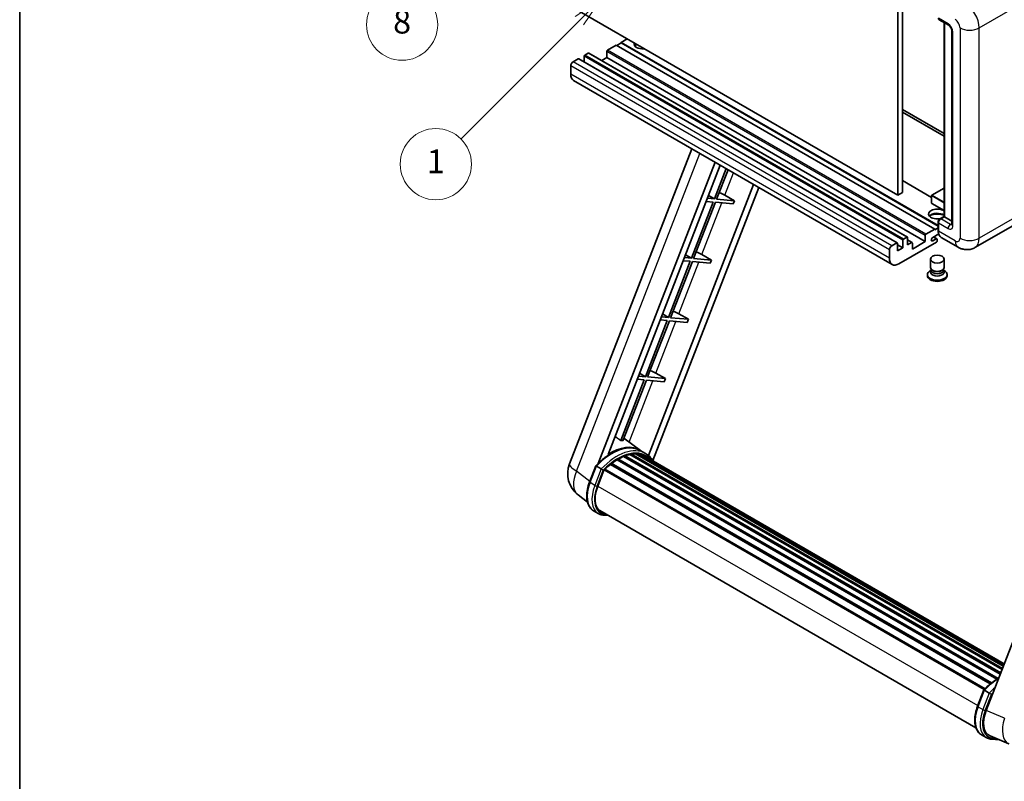
# Model space of a CAD drawing. Units: millimetres. Extents: x 44 to 13213, y 14 to 1841.
# Drawn here: x 44 to 543, y 768 to 1153 of the extents above; entities that cross this region are included whole.
import ezdxf

# ---------------------------------------------------------------- set-up
doc = ezdxf.new("R2010")
doc.units = ezdxf.units.MM
for name, color, linetype, lineweight in [('Border (ISO)', 7, 'Continuous', 35), ('Dimension (ISO)', 7, 'Continuous', 18), ('Symbol (TK)', 100, 'Continuous', 18), ('Visible (ISO)', 7, 'Continuous', 35), ('Visible Narrow (ISO)', 7, 'Continuous', 25)]:
    doc.layers.add(name, color=color, linetype=linetype, lineweight=lineweight)
doc.styles.add('Note Text (TK)', font='MS PGothic.ttf')
doc.styles.add('Note Text (TK2)', font='MS PGothic.ttf')
doc.dimstyles.new('Default - Method 1b (TK)', dxfattribs={"dimscale": 6, "dimtxt": 2.5, "dimasz": 2.5, "dimexe": 1, "dimexo": 1.5, "dimgap": 1, "dimtad": 1, "dimtoh": 1, "dimrnd": 1e-08, "dimdsep": 46, "dimtxsty": 'Note Text (TK)', "dimcen": 0.09, "dimdle": 5, "dimclrd": 100, "dimclre": 100, "dimclrt": 7, "dimadec": 1, "dimazin": 1, "dimtfac": 1, "dimtmove": 0, "dimatfit": 3, "dimfxl": 1, "dimtolj": 1, "dimlwd": -1, "dimlwe": -1, "dimarcsym": 0})

# ---------------------------------------------------------------- blocks, each defined once
blk = doc.blocks.new('図面枠 tk図枠')
at = {"layer": 'Border (ISO)'}
blk.add_line((14.5, 289), (14.5, 8), dxfattribs=at)
blk = doc.blocks.new('*D35')
at = {"layer": 'Defpoints', "color": 0}
for p in [(510.28, 592.37), (381.28, 468.37), (510.28, 468.37)]:
    blk.add_point(p, dxfattribs=at)
at = {"layer": 'Dimension (ISO)', "color": 100}
for p, q in [((381.28, 477.37), (381.28, 598.37)), ((510.28, 477.37), (510.28, 598.37)), ((396.28, 592.37), (495.28, 592.37))]:
    blk.add_line(p, q, dxfattribs=at)
for points in [[(396.28, 594.87), (396.28, 589.87), (381.28, 592.37)], [(495.28, 594.87), (495.28, 589.87), (510.28, 592.37)]]:
    blk.add_solid(points, dxfattribs=at)
at = {"layer": 'Dimension (ISO)', "color": 7, "insert": (143.86, 621.61), "char_height": 15, "attachment_point": 4, "style": 'Note Text (TK)'}
blk.add_mtext('\\A1; \\fＭＳ Ｐゴシック|b0|i0;\\H15.0000;* ステップハンドルは任意の位置に固定できます。\\P\\fＭＳ Ｐゴシック|b0|i0;\\H15.0000;* Stand handle location can be freely affixed within denoted range.', dxfattribs=at)
blk = doc.blocks.new('バルーン4')
at = {"layer": 'Symbol (TK)', "color": 100}
for p, q in [((56.732, 207.338), (54.611, 205.924)), ((54.964, 205.57), (56.732, 207.338)), ((55.318, 205.217), (56.732, 207.338)), ((54.964, 205.57), (48.865, 199.471))]:
    blk.add_line(p, q, dxfattribs=at)
at = {"layer": 'Symbol (TK)'}
blk.add_circle((46.752, 197.357), 3, dxfattribs=at)
at = {"layer": 'Symbol (TK)', "color": 7, "insert": (46.752, 197.352), "char_height": 2, "attachment_point": 5, "style": 'Note Text (TK2)'}
blk.add_mtext('8', dxfattribs=at)
blk = doc.blocks.new('バルーン12')
at = {"layer": 'Symbol (TK)', "color": 100}
for p, q in [((63.472, 199.474), (61.351, 198.06)), ((61.705, 197.707), (63.472, 199.474)), ((62.058, 197.353), (63.472, 199.474)), ((61.705, 197.707), (51.711, 187.713))]:
    blk.add_line(p, q, dxfattribs=at)
at = {"layer": 'Symbol (TK)'}
blk.add_circle((49.597, 185.599), 3, dxfattribs=at)
at = {"layer": 'Symbol (TK)', "color": 7, "insert": (49.597, 185.576), "char_height": 2, "attachment_point": 5, "style": 'Note Text (TK2)'}
blk.add_mtext('1', dxfattribs=at)

msp = doc.modelspace()

# ---------------------------------------------------------------- linework, layer by layer
at = {"layer": 'Visible (ISO)'}
for p, q in [((488.6474, 1173.4038), (488.6474, 1064.2266)), ((491.0718, 1174.8035), (491.0718, 1065.6263)), ((488.6474, 1064.2266), (327.4271, 1157.3072)), ((509.6096, 1153.0231), (514.4583, 1150.2237)), ((512.0989, 1053.4863), (512.0989, 1151.586)), ((512.285, 1151.4785), (512.285, 1053.3788)), ((516.0256, 1147.5092), (516.0256, 1049.5296)), ((348.6403, 1141.2805), (346.4584, 1140.0208)), ((351.6708, 1143.3101), (348.6403, 1141.5605)), ((509.0684, 1048.9372), (348.6403, 1141.5605)), ((348.6403, 1141.5605), (348.6403, 1141.2805)), ((509.0684, 1048.6573), (348.6403, 1141.2805)), ((332.0334, 1136.1716), (330.3363, 1135.1918)), ((493.5109, 1043.1164), (332.2905, 1136.197)), ((341.3672, 1136.9414), (341.3672, 1133.8621)), ((346.2159, 1140.1607), (341.7309, 1137.5713)), ((507.4363, 1047.0801), (346.2159, 1140.1607)), ((326.9422, 1133.2322), (324.3966, 1131.7625)), ((488.4197, 1040.177), (327.1994, 1133.2577)), ((329.9727, 1134.5619), (329.9727, 1131.6565)), ((341.3672, 1133.8621), (338.851, 1132.4093)), ((502.5876, 1040.7814), (341.3672, 1133.8621)), ((323.1845, 1129.6629), (323.1845, 1125.4638)), ((485.825, 1029.2442), (324.6046, 1122.3248)), ((491.0718, 1107.6175), (512.0989, 1095.4775)), ((491.0718, 1106.2178), (512.0989, 1094.0778)), ((322.5493, 928.4271), (384.3886, 1087.8085)), ((337.0603, 928.5611), (396.2014, 1080.9884)), ((342.0627, 933.0558), (398.8635, 1079.4514)), ((401.88, 1077.7098), (395.936, 1062.3902)), ((396.9858, 1062.2965), (402.7673, 1077.1975)), ((505.8102, 1063.1697), (491.0718, 1071.679)), ((415.7237, 1069.7171), (362.5319, 932.6231)), ((418.3859, 1068.1801), (364.7958, 930.0599)), ((512.0989, 1067.8863), (505.8959, 1064.305)), ((395.936, 1062.3902), (392.3675, 1062.7089)), ((392.9386, 1064.1808), (395.936, 1062.3902)), ((406.0573, 1061.4862), (396.9858, 1062.2965)), ((401.192, 1064.2521), (406.0573, 1061.4862)), ((406.0573, 1061.4862), (405.4512, 1059.9241)), ((491.0718, 1065.6263), (488.6474, 1064.2266)), ((505.8102, 1064.1566), (505.8102, 1060.2374)), ((395.3299, 1060.8281), (384.2991, 1032.3977)), ((385.3489, 1032.3039), (396.3797, 1060.7343)), ((391.7614, 1061.1468), (395.3299, 1060.8281)), ((396.3797, 1060.7343), (405.4512, 1059.9241)), ((512.0989, 1056.5077), (505.8959, 1060.0889)), ((509.9494, 1052.2453), (512.0989, 1053.4863)), ((512.285, 1053.3788), (510.4667, 1052.329)), ((512.2244, 1053.4138), (512.0989, 1053.4863)), ((512.2244, 1053.4138), (512.285, 1053.3788)), ((512.285, 1053.3788), (516.0256, 1051.2192)), ((502.9512, 1044.4907), (507.4363, 1047.0801)), ((507.4363, 1046.8002), (509.0684, 1047.7425)), ((507.4363, 1047.0801), (507.4363, 1046.8002)), ((509.0684, 1046.5202), (509.0684, 1050.7194)), ((509.2546, 1050.2295), (509.2546, 1046.0304)), ((546.8233, 1048.8452), (527.7314, 1037.8225)), ((491.193, 1037.7021), (491.193, 1041.4813)), ((491.5567, 1042.1112), (493.2537, 1043.091)), ((493.6174, 1042.881), (493.6174, 1039.1018)), ((495.9352, 1040.317), (493.6174, 1041.6552)), ((502.5876, 1040.7814), (502.5876, 1043.8608)), ((509.3981, 1044.7135), (506.3756, 1042.9685)), ((506.3756, 1041.2189), (508.0424, 1042.1812)), ((508.4709, 1042.2236), (506.7782, 1043.2009)), ((508.6485, 1041.8312), (508.6485, 1041.2014)), ((519.16, 1037.9923), (510.6747, 1042.8913)), ((484.4048, 1032.3832), (484.4048, 1036.5823)), ((485.617, 1038.6819), (488.1626, 1040.1516)), ((488.5262, 1039.9416), (488.5262, 1036.1624)), ((491.193, 1037.7021), (488.5262, 1039.2418)), ((488.5262, 1036.1624), (491.193, 1037.7021)), ((508.2848, 1040.5715), (489.2535, 1029.5838)), ((493.6174, 1039.1018), (495.6781, 1040.2915)), ((496.0418, 1037.0022), (502.5876, 1040.7814)), ((496.0418, 1040.0816), (496.0418, 1037.0022)), ((384.2991, 1032.3977), (380.7306, 1032.7164)), ((381.3016, 1034.1883), (384.2991, 1032.3977)), ((394.4203, 1031.4937), (385.3489, 1032.3039)), ((389.5551, 1034.2596), (394.4203, 1031.4937)), ((394.4203, 1031.4937), (393.8142, 1029.9316)), ((505.2199, 1027.7117), (505.2199, 1031.9633)), ((512.077, 1027.7117), (512.077, 1031.9633)), ((383.693, 1030.8356), (372.6621, 1002.4052)), ((373.7119, 1002.3114), (384.7428, 1030.7418)), ((380.1245, 1031.1543), (383.693, 1030.8356)), ((384.7428, 1030.7418), (393.8142, 1029.9316)), ((505.634, 1026.4437), (505.1331, 1026.1545)), ((505.6699, 1026.5088), (505.3811, 1025.9845)), ((505.6699, 1026.242), (505.6699, 1026.7313)), ((511.627, 1026.242), (511.627, 1026.7313)), ((511.627, 1026.5088), (511.9158, 1025.9845)), ((511.6629, 1026.4437), (512.1638, 1026.1545)), ((503.677, 1024.1249), (503.677, 1023.565)), ((506.5423, 1026.1282), (506.2241, 1026.312)), ((510.7546, 1026.1282), (511.0728, 1026.312)), ((513.6199, 1024.1249), (513.6199, 1023.565)), ((372.6621, 1002.4052), (369.0936, 1002.7239)), ((369.6647, 1004.1958), (372.6621, 1002.4052)), ((382.7834, 1001.5012), (373.7119, 1002.3114)), ((377.9181, 1004.2671), (382.7834, 1001.5012)), ((382.7834, 1001.5012), (382.1773, 999.9391)), ((372.056, 1000.8431), (361.0252, 972.4127)), ((362.0749, 972.3189), (373.1058, 1000.7493)), ((368.4875, 1001.1618), (372.056, 1000.8431)), ((373.1058, 1000.7493), (382.1773, 999.9391)), ((603.2601, 983.679), (533.3885, 803.5953)), ((361.0252, 972.4127), (357.4566, 972.7314)), ((358.0277, 974.2033), (361.0252, 972.4127)), ((371.1464, 971.5087), (362.0749, 972.3189)), ((366.2812, 974.2746), (371.1464, 971.5087)), ((360.4191, 970.8506), (348.5103, 940.1575)), ((349.5601, 940.0637), (361.4689, 970.7568)), ((356.8506, 971.1693), (360.4191, 970.8506)), ((361.4689, 970.7568), (370.5403, 969.9466)), ((371.1464, 971.5087), (370.5403, 969.9466)), ((358.5268, 935.105), (350.0398, 941.3)), ((349.9206, 932.097), (540.5449, 822.04)), ((350.3708, 932.5562), (540.7729, 822.6275)), ((350.9834, 932.499), (350.6378, 932.6986)), ((353.1083, 933.0889), (541.4427, 824.3539)), ((353.6404, 933.4323), (541.649, 824.8855)), ((354.272, 933.2835), (353.8186, 933.5453)), ((355.9934, 933.3881), (542.0656, 825.9593)), ((356.7083, 933.5517), (542.2483, 826.4301)), ((357.3431, 933.2999), (356.7956, 933.6159)), ((361.0954, 933.6235), (358.6711, 935.0232)), ((358.7744, 932.8204), (542.3946, 826.8073)), ((359.4811, 932.9106), (542.5525, 827.2143)), ((332.6788, 919.1258), (335.876, 927.3661)), ((338.6169, 925.8122), (336.1925, 927.2119)), ((343.2476, 928.0511), (535.5039, 817.0519)), ((343.6266, 928.6624), (536.0981, 817.539)), ((344.1569, 928.7439), (344.0548, 928.8029)), ((346.5965, 930.4027), (538.7516, 819.4619)), ((346.9987, 930.95), (539.3968, 819.8689)), ((347.5772, 930.9704), (347.3499, 931.1016)), ((336.8233, 917.038), (339.9966, 925.2167)), ((340.0347, 925.3187), (532.4678, 814.2174)), ((340.3569, 925.7631), (532.8623, 814.6201)), ((331.6148, 908.9937), (326.9267, 912.632)), ((337.1111, 903.2575), (334.6868, 904.6572)), ((337.9683, 904.7421), (528.2068, 794.9079)), ((339.5974, 902.4874), (342.2902, 902.2469)), ((529.0525, 805.7494), (532.2497, 813.9897)), ((532.5662, 813.8355), (534.9905, 812.4358)), ((531.0604, 791.2808), (533.4848, 789.8811)), ((535.428, 790.7636), (544.8119, 786.8126)), ((535.971, 789.111), (540.2637, 788.7276))]:
    msp.add_line(p, q, dxfattribs=at)
for centre, radius, start, end in [((505.9817, 1064.1566), 0.1714, 120, 180), ((505.9817, 1060.2374), 0.1714, 180, 240), ((335.335, 923.4663), 13.7143, 158.793977, 232.185752)]:
    msp.add_arc(centre, radius, start, end, dxfattribs=at)
for centre, major_axis, ratio, start_param, end_param in [((510.4667, 1154.5078), (-0.8571, -1.4846), 0.57735027, 5.49778714, 6.28318531), ((359.55, 1140.8606), (-4.3714, 0), 0.57735027, 6.12666207, 8.01050487), ((332.0334, 1135.7517), (0.2571, 0.4454), 0.57735027, 0, 0.78539816), ((341.7309, 1137.1514), (-0.2571, -0.4454), 0.57735027, 3.92699082, 5.49778714), ((359.55, 1138.691), (4.3714, 0), 0.57735027, 2.33658539, 2.69731031), ((359.55, 1137.3613), (-6, 0), 0.57735027, 5.20803544, 5.35075369), ((324.3966, 1130.3628), (-0.8571, -1.4846), 0.57735027, 3.92699082, 5.49778714), ((326.9422, 1132.8123), (0.2571, 0.4454), 0.57735027, 0, 0.78539816), ((330.3363, 1134.7719), (-0.2571, -0.4454), 0.57735027, 3.92699082, 5.49778714), ((328.0332, 1128.2632), (-3.4286, -5.9385), 0.57735027, 5.49778714, 6.28318531), ((398.3688, 1064.3422), (-4.7677, 1.9297), 0.22135844, 4.17094547, 4.82262149), ((508.6485, 1054.7785), (-4.3714, 0), 0.57735027, 3.80270382, 8.23711107), ((508.6485, 1052.609), (4.3714, 0), 0.57735027, 0.66111116, 2.69731031), ((508.6485, 1051.2793), (-6, 0), 0.57735027, 4.09970042, 5.35075369), ((510.4667, 1050.9293), (-0.8571, -1.4846), 0.57735027, 3.92699082, 5.49778714), ((491.5567, 1041.6913), (0.2571, 0.4454), 0.57735027, 0.78539816, 2.35619449), ((493.2537, 1042.6711), (0.2571, 0.4454), 0.57735027, 5.49778714, 7.06858347), ((502.9512, 1044.0708), (0.2571, 0.4454), 0.57735027, 0.78539816, 2.35619449), ((506.3756, 1042.0937), (-0.5357, -0.9279), 0.57735027, 3.92699082, 7.06858347), ((508.0424, 1041.4813), (0.4286, 0.7423), 0.57735027, 5.49778714, 7.06858347), ((514.1033, 1048.8298), (-3.4286, -5.9385), 0.57735027, 5.49778714, 6.28318531), ((485.617, 1037.2822), (0.8571, 1.4846), 0.57735027, 0.78539816, 2.35619449), ((488.1626, 1039.7317), (0.2571, 0.4454), 0.57735027, 5.49778714, 7.06858347), ((495.6781, 1039.8716), (0.2571, 0.4454), 0.57735027, 5.49778714, 7.06858347), ((508.2848, 1040.9914), (-0.2571, -0.4454), 0.57735027, 0.78539816, 2.35619449), ((386.7319, 1034.3497), (-4.7677, 1.9297), 0.22135844, 4.17094547, 4.82262149), ((489.2535, 1035.1826), (-3.4286, -5.9385), 0.57735027, 5.49778714, 7.06858347), ((508.6485, 1027.7117), (3.4286, 0), 0.57735027, 3.14159264, 6.28318531), ((508.6485, 1024.1249), (4.9714, 0), 0.57735027, 2.35619449, 7.06858347), ((508.6485, 1023.565), (-4.9714, 0), 0.57735027, 0, 3.14159265), ((508.6485, 1025.3847), (-3.4286, 0), 0.57735027, 5.97529822, 9.73266505), ((508.6485, 1026.242), (-2.9786, 0), 0.57735027, 0, 3.14159265), ((508.6485, 1027.3442), (-2.9786, 0), 0.57735027, 0.78539816, 2.35619449), ((375.0949, 1004.3572), (-4.7677, 1.9297), 0.22135844, 4.17094547, 4.82262149), ((363.458, 974.3647), (-4.7677, 1.9297), 0.22135844, 4.17094547, 4.82262149), ((343.4764, 910.105), (14.5886, 25.2681), 0.57735027, 6.26270748, 7.13715953), ((338.5065, 912.9744), (14.896, 25.8007), 0.57735027, 0.23302457, 0.2905742), ((347.113, 908.0054), (13.9029, 24.0805), 0.57735027, 0.63448022, 0.76178318), ((350.4851, 932.035), (0.3686, 0.6384), 0.57735027, 5.79517606, 7.99292503), ((346.5069, 908.3553), (-13.7314, -23.7835), 0.57735027, 3.70981256, 3.72614304), ((347.113, 908.0054), (13.9029, 24.0805), 0.57735027, 0.45994729, 0.58725026), ((353.7547, 932.9111), (0.3686, 0.6384), 0.57735027, 5.62064314, 7.8183921), ((346.5069, 908.3553), (13.7314, 23.7835), 0.57735027, 0.38320674, 0.40101607), ((347.113, 908.0054), (13.9029, 24.0805), 0.57735027, 0.28541437, 0.41271733), ((356.8225, 933.0304), (0.3686, 0.6384), 0.57735027, 5.44611021, 7.64385918), ((346.5069, 908.3553), (13.7314, 23.7835), 0.57735027, 0.10162364, 0.19890831), ((347.113, 908.0054), (13.9029, 24.0805), 0.57735027, 0.11088144, 0.23818441), ((358.9893, 932.7393), (-0.1971, -0.3415), 0.57735027, 4.28545597, 4.80683403), ((359.5954, 932.3894), (0.3686, 0.6384), 0.57735027, 5.2767591, 7.46932625), ((358.9893, 932.7393), (-0.3686, -0.6384), 0.57735027, 2.13516645, 2.17629708), ((347.113, 908.0054), (13.9029, 24.0805), 0.57735027, 6.22138854, 6.34498207), ((346.5069, 908.3553), (13.9029, 24.0805), 0.57735027, 6.22138854, 6.26138621), ((347.113, 908.0054), (13.9029, 24.0805), 0.57735027, 0.98354607, 1.11084903), ((343.7408, 928.1412), (0.3686, 0.6384), 0.57735027, 6.14424191, 8.34199088), ((347.113, 908.0054), (13.9029, 24.0805), 0.57735027, 0.80901314, 0.93631611), ((347.113, 930.4287), (0.3686, 0.6384), 0.57735027, 5.96970899, 8.16745795), ((361.9889, 931.0075), (0.3686, 0.6384), 0.57735027, 5.2767591, 7.28961151), ((361.3828, 931.3574), (-0.3686, -0.6384), 0.57735027, 2.13516645, 2.17629708), ((340.4712, 925.2418), (0.3686, 0.6384), 0.57735027, 0.03558953, 1.92985062), ((345.4315, 916.2691), (-7.0286, -12.1738), 0.57735027, 4.97418837, 6.50449975), ((344.8254, 916.6191), (-6.8571, -11.8769), 0.57735027, 6.038569, 6.28318531), ((344.8254, 916.6191), (-7.0286, -12.1738), 0.57735027, 0.04312964, 0.22131444), ((541.8558, 802.9376), (-6.9639, -11.9059), 0.57513686, 4.98452128, 6.35866084)]:
    msp.add_ellipse(centre, major_axis=major_axis, ratio=ratio, start_param=start_param, end_param=end_param, dxfattribs=at)
msp.add_ellipse((508.6485, 1031.9633), major_axis=(-3.4286, 0), ratio=0.57735027, dxfattribs=at)
for points, knots in [([(514.4583, 1150.2237), (514.5368, 1150.1784), (514.6289, 1150.1155), (514.832, 1149.949), (514.944, 1149.8427), (515.1724, 1149.5898), (515.2887, 1149.4409), (515.5071, 1149.1154), (515.6084, 1148.9379), (515.7804, 1148.5793), (515.8511, 1148.3981), (515.9543, 1148.0612), (515.9883, 1147.9046), (516.02, 1147.6703), (516.0256, 1147.583), (516.0256, 1147.5092)], [3.14159265, 3.14159265, 3.14159265, 3.14159265, 3.34831632, 3.34831632, 3.57177779, 3.57177779, 3.8108324, 3.8108324, 4.05880671, 4.05880671, 4.30647121, 4.30647121, 4.54413512, 4.54413512, 4.71238898, 4.71238898, 4.71238898, 4.71238898]), ([(509.0684, 1050.7194), (509.0684, 1050.8389), (509.0844, 1050.9586), (509.1417, 1051.1953), (509.1831, 1051.3122), (509.2873, 1051.5378), (509.35, 1051.6465), (509.4934, 1051.8496), (509.5739, 1051.9439), (509.7502, 1052.1118), (509.8459, 1052.1855), (509.9494, 1052.2453)], [3.14159265, 3.14159265, 3.14159265, 3.14159265, 3.45575192, 3.45575192, 3.76991118, 3.76991118, 4.08407045, 4.08407045, 4.39822972, 4.39822972, 4.71238898, 4.71238898, 4.71238898, 4.71238898]), ([(509.4292, 1044.642), (509.3819, 1044.7476), (509.3393, 1044.857), (509.223, 1045.2032), (509.1647, 1045.451), (509.0874, 1045.9697), (509.0684, 1046.2406), (509.0684, 1046.5202)], [2.75148435, 2.75148435, 2.75148435, 2.75148435, 2.827433388, 2.827433388, 2.984513021, 2.984513021, 3.141592654, 3.141592654, 3.141592654, 3.141592654]), ([(516.0256, 1049.5296), (516.0256, 1049.4608), (516.0207, 1049.4039), (516.0081, 1049.3191), (516.0003, 1049.2914), (515.9944, 1049.2738), (515.9933, 1049.2712), (515.9933, 1049.2712)], [4.71238898, 4.71238898, 4.71238898, 4.71238898, 4.869468613, 4.869468613, 5.026548246, 5.026548246, 5.092877496, 5.092877496, 5.092877496, 5.092877496]), ([(527.7314, 1037.8225), (527.1031, 1037.4598), (526.4252, 1037.1857), (525.0727, 1036.8319), (524.3999, 1036.7507), (523.1294, 1036.7367), (522.5313, 1036.8024), (521.4266, 1037.0258), (520.9191, 1037.1831), (519.9841, 1037.5519), (519.5562, 1037.7636), (519.16, 1037.9923)], [5.497787144, 5.497787144, 5.497787144, 5.497787144, 5.654866776, 5.654866776, 5.811946409, 5.811946409, 5.969026042, 5.969026042, 6.126105675, 6.126105675, 6.283185307, 6.283185307, 6.283185307, 6.283185307]), ([(335.8766, 927.367), (337.3566, 928.921), (338.9107, 930.3176), (342.0885, 932.7208), (343.7122, 933.7274), (346.95, 935.293), (348.5642, 935.8521), (351.7051, 936.4803), (353.2324, 936.5491), (356.1114, 936.1702), (357.4623, 935.7211), (358.6711, 935.0232)], [3.80031014, 3.80031014, 3.80031014, 3.80031014, 4.03508579, 4.03508579, 4.26986143, 4.26986143, 4.50463708, 4.50463708, 4.73941272, 4.73941272, 4.97418837, 4.97418837, 4.97418837, 4.97418837]), ([(365.011, 929.7179), (364.8606, 929.9656), (364.7031, 930.2061), (364.0701, 931.1035), (363.5456, 931.7062), (362.3938, 932.7725), (361.7666, 933.236), (361.0954, 933.6235)], [1.002589852, 1.002589852, 1.002589852, 1.002589852, 1.048275672, 1.048275672, 1.178636306, 1.178636306, 1.308996939, 1.308996939, 1.308996939, 1.308996939]), ([(335.876, 927.3661), (335.8772, 927.3691), (335.883, 927.3692), (335.9137, 927.3605), (335.9502, 927.344), (336.0532, 927.2908), (336.1175, 927.2552), (336.1925, 927.2119)], [0.0329013276, 0.0329013276, 0.0329013276, 0.0329013276, 0.0430502261, 0.0430502261, 0.0621538264, 0.0621538264, 0.0807455701, 0.0807455701, 0.0807455701, 0.0807455701]), ([(339.6441, 925.1479), (339.6432, 925.1486), (339.6423, 925.1492), (339.6108, 925.1729), (339.5754, 925.1986), (339.4968, 925.2543), (339.4536, 925.2842), (339.3251, 925.3714), (339.2338, 925.4316), (339.0473, 925.5513), (338.9542, 925.6097), (338.7756, 925.719), (338.6918, 925.7689), (338.6169, 925.8122)], [-0.0809227639, -0.0809227639, -0.0809227639, -0.0809227639, -0.0805886357, -0.0805886357, -0.0691479127, -0.0691479127, -0.0577655589, -0.0577655589, -0.0376220805, -0.0376220805, -0.0185556094, -0.0185556094, 0, 0, 0, 0]), ([(334.6868, 904.6572), (333.9388, 905.0891), (333.292, 905.6923), (332.2614, 907.1584), (331.8757, 908.0196), (331.3656, 909.9235), (331.2404, 910.967), (331.2404, 913.173), (331.3657, 914.3358), (331.852, 916.7119), (332.2129, 917.9249), (332.6788, 919.1258)], [1.83259571, 1.83259571, 1.83259571, 1.83259571, 2.0943951, 2.0943951, 2.35619449, 2.35619449, 2.61799388, 2.61799388, 2.87979327, 2.87979327, 3.14159265, 3.14159265, 3.14159265, 3.14159265]), ([(337.1111, 903.2575), (337.2607, 903.1711), (337.4143, 903.0916), (337.7283, 902.9464), (337.8889, 902.8807), (338.2161, 902.7637), (338.3828, 902.7122), (338.7216, 902.6236), (338.8937, 902.5864), (339.2423, 902.5263), (339.4189, 902.5033), (339.5974, 902.4874)], [4.450589593, 4.450589593, 4.450589593, 4.450589593, 4.50294947, 4.50294947, 4.555309348, 4.555309348, 4.607669225, 4.607669225, 4.660029103, 4.660029103, 4.71238898, 4.71238898, 4.71238898, 4.71238898]), ([(532.2503, 813.9907), (533.7303, 815.5446), (535.2844, 816.9412), (537.8375, 818.872), (538.8146, 819.5296), (539.7956, 820.1087)], [0.658717486, 0.658717486, 0.658717486, 0.658717486, 0.893493132, 0.893493132, 1.03597039, 1.03597039, 1.03597039, 1.03597039]), ([(532.5662, 813.8355), (532.4912, 813.8788), (532.4268, 813.9144), (532.3239, 813.9676), (532.2873, 813.9841), (532.2567, 813.9928), (532.2509, 813.9928), (532.2497, 813.9897)], [-0.0807455701, -0.0807455701, -0.0807455701, -0.0807455701, -0.0621538264, -0.0621538264, -0.0430502261, -0.0430502261, -0.0329013276, -0.0329013276, -0.0329013276, -0.0329013276]), ([(536.0177, 811.7715), (536.0168, 811.7722), (536.016, 811.7729), (535.9844, 811.7966), (535.9491, 811.8222), (535.8704, 811.8779), (535.8273, 811.9078), (535.6988, 811.995), (535.6074, 812.0552), (535.4209, 812.1749), (535.3279, 812.2333), (535.1492, 812.3426), (535.0655, 812.3925), (534.9905, 812.4358)], [-0.0809227639, -0.0809227639, -0.0809227639, -0.0809227639, -0.0805886357, -0.0805886357, -0.0691479127, -0.0691479127, -0.0577655589, -0.0577655589, -0.0376220805, -0.0376220805, -0.0185556094, -0.0185556094, 0, 0, 0, 0]), ([(531.0604, 791.2808), (530.3124, 791.7127), (529.6656, 792.3159), (528.6351, 793.782), (528.2494, 794.6432), (527.7392, 796.5471), (527.614, 797.5906), (527.614, 799.7967), (527.7394, 800.9595), (528.2256, 803.3355), (528.5865, 804.5485), (529.0525, 805.7494)], [4.97418837, 4.97418837, 4.97418837, 4.97418837, 5.23598776, 5.23598776, 5.49778714, 5.49778714, 5.75958653, 5.75958653, 6.02138592, 6.02138592, 6.28318531, 6.28318531, 6.28318531, 6.28318531]), ([(533.4848, 789.8811), (533.6344, 789.7948), (533.7879, 789.7152), (534.102, 789.57), (534.2625, 789.5044), (534.5898, 789.3873), (534.7565, 789.3358), (535.0953, 789.2472), (535.2673, 789.2101), (535.616, 789.1499), (535.7925, 789.1269), (535.971, 789.111)], [1.308996939, 1.308996939, 1.308996939, 1.308996939, 1.361356817, 1.361356817, 1.413716694, 1.413716694, 1.466076572, 1.466076572, 1.518436449, 1.518436449, 1.570796327, 1.570796327, 1.570796327, 1.570796327])]:
    msp.add_open_spline(points, degree=3, knots=knots, dxfattribs=at)
msp.add_rational_spline([(348.5103, 940.1575), (347.0722, 941.18), (345.6164, 942.215)], [8.01040186691, 7.97002349757, 7.92956072891], degree=2, dxfattribs=at)
at = {"layer": 'Visible Narrow (ISO)'}
for p, q in [((529.8617, 1148.9089), (548.9536, 1159.9316)), ((514.1033, 1151.0085), (509.2546, 1153.8079)), ((512.2244, 1053.4138), (512.2244, 1151.5135)), ((516.5277, 1048.8298), (516.5277, 1146.8094)), ((520.1642, 1148.9089), (520.1642, 1042.5311)), ((529.8617, 1042.5311), (529.8617, 1148.9089)), ((493.2537, 1043.091), (332.0334, 1136.1716)), ((502.5876, 1043.8608), (341.3672, 1136.9414)), ((502.9512, 1044.4907), (341.7309, 1137.5713)), ((485.617, 1038.6819), (324.3966, 1131.7625)), ((488.1626, 1040.1516), (326.9422, 1133.2322)), ((491.193, 1041.4813), (329.9727, 1134.5619)), ((491.5567, 1042.1112), (330.3363, 1135.1918)), ((484.4048, 1036.5823), (323.1845, 1129.6629)), ((484.4048, 1032.3832), (323.1845, 1125.4638)), ((326.1235, 924.7015), (388.4896, 1085.4408)), ((401.192, 1064.2521), (405.5838, 1075.5714)), ((505.8102, 1062.9958), (491.0718, 1071.505)), ((505.9817, 1064.2965), (512.0989, 1067.8283)), ((505.8604, 1064.0866), (512.0989, 1060.4848)), ((505.8604, 1060.1674), (505.8604, 1064.0866)), ((512.0989, 1060.7648), (505.9817, 1064.2965)), ((389.5551, 1034.2596), (399.7117, 1060.4367)), ((512.0989, 1056.5656), (505.8604, 1060.1674)), ((510.1637, 1052.2241), (512.2244, 1053.4138)), ((510.1637, 1052.2241), (510.2448, 1052.1772)), ((515.3155, 1049.5296), (510.4667, 1052.329)), ((548.9536, 1053.5538), (529.8617, 1042.5311)), ((509.1939, 1046.3453), (509.1939, 1050.5444)), ((509.1939, 1050.5444), (509.275, 1050.4976)), ((509.1939, 1046.3453), (509.2546, 1046.3103)), ((509.2546, 1050.2295), (514.1033, 1047.4301)), ((515.3155, 1049.5296), (516.0256, 1049.9396)), ((495.6781, 1040.2915), (493.6174, 1041.4813)), ((506.3756, 1041.2189), (505.618, 1041.6563)), ((508.0424, 1042.1812), (506.5271, 1043.056)), ((517.7398, 1041.1314), (509.2546, 1046.0304)), ((377.9181, 1004.2671), (388.0747, 1030.4442)), ((366.2812, 974.2746), (376.4378, 1000.4517)), ((352.7263, 939.339), (364.8008, 970.4592)), ((332.953, 918.8626), (336.1925, 927.2119)), ((332.8244, 919.5011), (326.1235, 924.7015)), ((338.6169, 925.8122), (335.3774, 917.4629)), ((336.5084, 917.0661), (339.6441, 925.1479)), ((335.3774, 917.4629), (332.953, 918.8626)), ((336.8558, 917.1217), (529.1816, 806.0823)), ((341.133, 902.915), (340.2797, 902.9912)), ((529.3267, 805.4862), (532.5662, 813.8355)), ((534.9905, 812.4358), (531.751, 804.0865)), ((532.882, 803.6897), (536.0177, 811.7715)), ((529.3267, 805.4862), (531.751, 804.0865)), ((542.6127, 799.7114), (533.3885, 803.5953)), ((538.5612, 789.4444), (536.6534, 789.6148))]:
    msp.add_line(p, q, dxfattribs=at)
for centre, major_axis, ratio, start_param, end_param in [((522.5886, 1153.108), (-5.1429, 8.9077), 0.57735027, 3.92699082, 5.49778714), ((515.3155, 1151.7083), (-0.8571, -1.4846), 0.57735027, 5.49778714, 6.28318531), ((514.1033, 1148.2091), (-1.7143, 2.9692), 0.57735027, 3.92699082, 5.49778714), ((517.7398, 1150.3086), (1.7143, -2.9692), 0.57735027, 0.78539816, 2.35619449), ((517.7398, 1147.5092), (-1.7143, 0), 0.57735027, 0, 0.78539816), ((525.0129, 1151.7083), (6.8571, 0), 0.57735027, 3.92699082, 5.49778714), ((505.9817, 1064.1566), (-0.1714, 0), 0.57735027, 0, 0.78539816), ((505.9817, 1064.1566), (0.0857, 0.1485), 0.57735027, 0.78539816, 2.35619449), ((505.9817, 1064.1566), (-0.0857, 0.1485), 0.57735027, 5.49778714, 6.28318531), ((505.9817, 1060.2374), (-0.1714, 0), 0.57735027, 0, 0.78539816), ((505.9817, 1060.2374), (-0.0857, -0.1485), 0.57735027, 5.49778714, 6.28318531), ((510.1637, 1051.1043), (0.6857, 1.1877), 0.57735027, 0.78539816, 2.35619449), ((510.1637, 1051.8741), (-0.2143, 0.3712), 0.57735027, 5.49778714, 6.28318531), ((509.497, 1050.7194), (-0.4286, 0), 0.57735027, 0, 0.78539816), ((509.497, 1046.5202), (-0.4286, 0), 0.57735027, 0, 0.78539816), ((513.8002, 1049.0047), (3.2571, 5.6415), 0.57735027, 2.35619449, 2.57820695), ((515.3155, 1048.1299), (-0.8571, -1.4846), 0.57735027, 3.92699082, 5.49778714), ((514.1033, 1050.2295), (1.7143, -2.9692), 0.57735027, 5.49778714, 7.06858347), ((515.3155, 1050.9293), (0.8571, -1.4846), 0.57735027, 5.49778714, 6.11527958), ((517.7398, 1049.5296), (-1.7143, 0), 0.57735027, 0, 0.78539816), ((517.7398, 1043.9308), (1.7143, -2.9692), 0.57735027, 5.49778714, 7.06858347), ((525.0129, 1045.3305), (6.8571, 0), 0.57735027, 3.92699082, 5.49778714), ((522.5886, 1046.7302), (5.1429, -8.9077), 0.57735027, 0, 0.78539816), ((522.5886, 1043.9308), (-3.4286, -5.9385), 0.57735027, 5.49778714, 6.28318531), ((344.0825, 909.755), (14.5886, 25.2681), 0.57735027, 0, 1.17781993), ((346.5069, 908.3553), (14.5886, 25.2681), 0.57735027, 0, 1.17781993), ((347.113, 908.0054), (14.16, 24.5258), 0.57735027, 6.08267991, 7.45079424), ((335.335, 923.4663), (-12.7856, 4.9608), 0.21132487, 0, 0.85161555), ((335.335, 923.4663), (-8.4083, -10.8343), 0.62311053, 5.05999681, 6.28318531), ((342.4011, 918.0188), (-7.7143, -13.3615), 0.57735027, 4.97418837, 6.28318531), ((333.4779, 918.8157), (-0.7991, 0.31), 0.21132487, 0, 0.93888201), ((344.8254, 916.6191), (-7.7143, -13.3615), 0.57735027, 4.97418837, 6.28318531), ((345.4315, 916.2691), (-7.2857, -12.6192), 0.57735027, 4.97418837, 6.54498469), ((335.9023, 917.416), (0.7991, -0.31), 0.21132487, 4.08047467, 5.65127099), ((339.6736, 903.3411), (-0.0763, -0.8537), 0.78867513, 0, 1.21991692), ((540.4561, 796.3787), (14.5886, 25.2681), 0.57735027, 0.82486382, 1.17781993), ((542.8805, 794.9789), (-14.5886, -25.2681), 0.57735027, 4.17083894, 4.31941258), ((543.4866, 794.629), (14.16, 24.5258), 0.57735027, 1.11998661, 1.16760893), ((538.7747, 804.6424), (-7.7143, -13.3615), 0.57735027, 4.97418837, 6.28318531), ((529.8516, 805.4394), (-0.7991, 0.31), 0.21132487, 0, 0.93888201), ((541.1991, 803.2427), (-7.7143, -13.3615), 0.57735027, 4.97418837, 6.28318531), ((541.8052, 802.8927), (-7.2857, -12.6192), 0.57735027, 4.97418837, 6.54498469), ((532.2759, 804.0397), (0.7991, -0.31), 0.21132487, 4.08047467, 5.65127099), ((550.1338, 799.4521), (-5.3219, -12.6396), 0.52285182, 4.90904574, 6.28318531), ((536.0473, 789.9647), (-0.0763, -0.8537), 0.78867513, 0, 1.21991692)]:
    msp.add_ellipse(centre, major_axis=major_axis, ratio=ratio, start_param=start_param, end_param=end_param, dxfattribs=at)

# ---------------------------------------------------------------- block references
at = {"xscale": 6, "yscale": 6, "zscale": 6}
msp.add_blockref('図面枠 tk図枠', (-42.6725, -33.6022), dxfattribs=at)
at = {"layer": 'Symbol (TK)', "xscale": 6, "yscale": 6, "zscale": 6}
for name in ['バルーン4', 'バルーン12']:
    msp.add_blockref(name, (-42.6725, -33.6022), dxfattribs=at)

# ---------------------------------------------------------------- dimensions: what is measured, and where the dimension line sits
at = {"layer": 'Dimension (ISO)', "color": 100}
dim = msp.add_linear_dim(base=(510.2779, 592.3729), p1=(381.2779, 468.3729), p2=(510.2779, 468.3729), angle=180, text=' \\fＭＳ Ｐゴシック|b0|i0;\\H15.0000;* ステップハンドルは任意の位置に固定できます。\\P\\fＭＳ Ｐゴシック|b0|i0;\\H15.0000;* Stand handle location can be freely affixed within denoted range.', dimstyle='Default - Method 1b (TK)', override={"dimgap": 1, "dimtoh": 0, "dimdec": 2, "dimtol": 0, "dimlim": 0, "dimtp": 0, "dimtm": 0, "dimtdec": 2, "dimtofl": 0, "dimatfit": 1}, dxfattribs=at)
dim.commit()
dim.dimension.update_dxf_attribs({"geometry": '*D35', "text_midpoint": (445.7779, 592.3729), "dimtype": 160})

doc.saveas('drawing.dxf')
